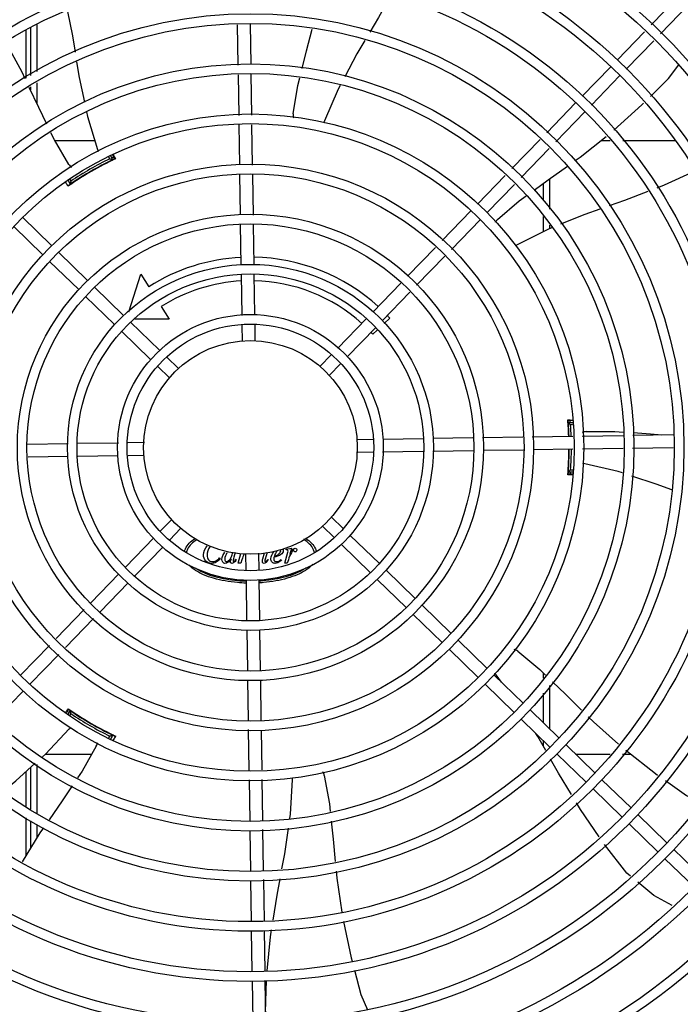
# Model space of a CAD drawing. Units: millimetres. Extents: x 387 to 1281, y -462 to 153.
# Drawn here: x 761 to 761, y -353 to -353 of the extents above; entities that cross this region are included whole.
import ezdxf

# ---------------------------------------------------------------- set-up
doc = ezdxf.new("R2010")
doc.units = ezdxf.units.MM
doc.layers.add('-teeqpp', color=252, linetype='Continuous')

msp = doc.modelspace()

# ---------------------------------------------------------------- linework, layer by layer
at = {"layer": '-teeqpp'}
for p, q in [((761.4745700756631, -352.8294440849288), (761.4877289314774, -352.8158815779027)), ((761.4788763152011, -352.8336221598113), (761.4920351710144, -352.8200596523191)), ((761.1869661081383, -352.8293825135599), (761.1869675060753, -352.8512091663627)), ((761.2812774655332, -352.8482978476679), (761.2809919729954, -352.8293985810799)), ((761.287273032398, -352.8479590878189), (761.2869875398629, -352.8290598221627)), ((761.1819571434236, -352.8542981857947), (761.1819567592403, -352.8318150033358)), ((761.1839661909545, -352.8306785461666), (761.1839676236342, -352.8530586721356)), ((761.4586084080739, -352.845895383077), (761.4714452826503, -352.8326647331462)), ((761.4629146466806, -352.8500734579609), (761.475751521256, -352.8368428075644)), ((761.2816318045317, -352.8717547056074), (761.2813452610036, -352.8527857991905)), ((761.2876311206275, -352.8716640799623), (761.2873408260094, -352.8524470412074)), ((761.4422791006074, -352.8627255994513), (761.4554748535412, -352.8491250622621)), ((761.1869678413615, -352.8564774062304), (761.1869684660898, -352.8662275729932)), ((761.4465853392131, -352.8669036738695), (761.459781092147, -352.8533031362151)), ((761.183967960783, -352.8583269115345), (761.1839680582553, -352.8598622141974)), ((761.4256316311195, -352.8798837358088), (761.4391455432807, -352.8659552786414)), ((761.429937869728, -352.8840618111583), (761.4434517828178, -352.8701333530582)), ((761.281981349579, -352.8948941936994), (761.2816995151144, -352.8762370707275)), ((761.2879848555104, -352.8950809334399), (761.2876988312083, -352.8761464441502)), ((761.2141109834412, -352.8836599215595), (761.1955162580053, -352.8836611110303)), ((761.4093580956015, -352.8966564687282), (761.422508777464, -352.8831023839869)), ((761.4553489708034, -352.8836444815036), (761.4509355688461, -352.8836447644583)), ((761.4855810314394, -352.8836425469083), (761.4613260738125, -352.8836440991388)), ((761.4136643332778, -352.9008345440791), (761.4268150160725, -352.8872804593368)), ((761.2203717378317, -352.8937533159781), (761.2203237598261, -352.8936702275853)), ((761.2211258640256, -352.8920596389455), (761.2205127832905, -352.8909979078751)), ((761.2225344826612, -352.8924992987497), (761.2214210239782, -352.8905710190868)), ((761.222470952068, -352.8901708165884), (761.2235133870937, -352.8922163848595)), ((761.2228625054378, -352.8924146630072), (761.2228731352535, -352.8924100717588)), ((761.2016264077403, -352.9022857044331), (761.2026166339894, -352.9040005738623)), ((761.2024848798211, -352.9017726224531), (761.2029400025568, -352.9025608026525)), ((761.2047358787005, -352.9026712251136), (761.2047833336338, -352.9027534082131)), ((761.2823344101536, -352.9182664351094), (761.2820491010726, -352.8993792721624)), ((761.2883379151546, -352.9184531748508), (761.2880526060736, -352.8995660119037)), ((761.3932728174942, -352.9132351673491), (761.4062352410166, -352.8998751169077)), ((761.4239708588367, -352.9035970595507), (761.4239713676772, -352.9115400758212)), ((761.4269707189434, -352.9014260421757), (761.4269716274722, -352.9156107566025)), ((761.2027705698312, -352.9039648514411), (761.2028677889249, -352.9038971655352)), ((761.3975790561018, -352.917413242699), (761.4105414805546, -352.9040531917901)), ((761.3767325381096, -352.9302828261573), (761.3901392620293, -352.9164648460703)), ((761.1939358097089, -352.9326442843933), (761.1803352720545, -352.919448531926)), ((761.3810387767172, -352.9344609010407), (761.3944455006359, -352.9206429209546)), ((761.4239718506543, -352.9190994830781), (761.4239723043867, -352.9261945541709)), ((761.1897577357569, -352.9369505234647), (761.1761571971703, -352.9237547705327)), ((761.2826898860313, -352.941798561191), (761.2824021616472, -352.9227515131063)), ((761.2886892021289, -352.9417079360094), (761.2884056675795, -352.9229382533115)), ((761.4269721113789, -352.9231701629262), (761.4269722128757, -352.924766203734)), ((761.2107660256207, -352.9489735932582), (761.1971654888968, -352.9357778407896)), ((761.3604728867759, -352.9470412481498), (761.3736123489836, -352.9334987275454)), ((761.2065879507364, -352.9532798318653), (761.1929874149447, -352.9400840789287)), ((761.3647791263139, -352.9512193225667), (761.3779185894529, -352.9376768028908)), ((761.2300022379969, -352.9636519818098), (761.2356443888285, -352.9459735623784)), ((761.2356443888285, -352.9459735623784), (761.2393873528082, -352.9518888158238)), ((761.2830458578784, -352.9653634681019), (761.2827578565467, -352.946298047794)), ((761.2890404241454, -352.9649584313486), (761.2887571717102, -352.9462074221494)), ((761.2275962424611, -352.9653029011899), (761.2139957048086, -352.952107149654)), ((761.3442619072522, -352.9637495063309), (761.3573526985812, -352.9502571500018)), ((761.2234181675786, -352.9696091402623), (761.2098176299243, -352.956413387795)), ((761.3485681458579, -352.9679275802839), (761.3616589381173, -352.9544352239529)), ((761.2452691529453, -352.9611842130982), (761.2490121178554, -352.9670994665423)), ((761.2490121178554, -352.9670994665423), (761.2328597416064, -352.9671005012449)), ((761.3279010791349, -352.980612208916), (761.341128351789, -352.9669791855179)), ((761.3522707686317, -352.9666184999544), (761.349574105214, -352.9691162711908)), ((761.2402483825573, -352.9859384486638), (761.2266478467674, -352.9727426966576)), ((761.2444264574425, -352.9816322105219), (761.2308259216499, -352.9684364575853)), ((761.283230768273, -352.9776043021159), (761.2831130681653, -352.9698126966325)), ((761.2892246015336, -352.9771507851399), (761.2891123833298, -352.9697220705223)), ((761.3322073177397, -352.984790282869), (761.3454345903948, -352.9711572599356)), ((761.3462853062503, -352.9721625060904), (761.3442006868355, -352.9740933751648)), ((761.2534441202134, -352.9903814861166), (761.2476561375616, -352.9847657664502)), ((761.3196429321453, -352.9891236775259), (761.3247694174753, -352.9838399361035)), ((761.2492660462614, -352.9946877247214), (761.2434780626774, -352.9890720045912)), ((761.3239491707528, -352.9933017528749), (761.329075656082, -352.9880180109878)), ((761.4377298435758, -353.0145444633297), (761.4355119341145, -353.014544604908)), ((761.4356868898423, -353.0154238442631), (761.4357008612416, -353.0155772576393)), ((761.4357373789609, -353.016008640979), (761.4357592512434, -353.0162856518866)), ((761.4358526693833, -353.0180875096924), (761.43575721428, -353.0180875156354)), ((761.4357592512434, -353.0162856518866), (761.4357758001344, -353.0165032356392)), ((761.437745598154, -353.0155873886044), (761.4357610411872, -353.0155875154198)), ((761.4358215357717, -353.0171540968724), (761.4357754162457, -353.0164998243833)), ((761.4377607026973, -353.0165873874655), (761.4368462339891, -353.0165874461411)), ((761.3368353897587, -353.023344561065), (761.344264102515, -353.0232323433299)), ((761.3490277435486, -353.0231603832101), (761.3677787513526, -353.0228771312443)), ((761.372278238424, -353.0228091621259), (761.3910479206553, -353.0225256271121)), ((761.3955329995825, -353.0224578751515), (761.4144201625287, -353.0221725656049)), ((761.4189052405283, -353.0221048150427), (761.4378397302818, -353.0218187898092)), ((761.4423220944701, -353.0217510796922), (761.4615391332283, -353.0214607869377)), ((761.4660270852174, -353.0213929919325), (761.4849263522693, -353.0211074989281)), ((761.2015886613118, -353.0253875974829), (761.1825416118328, -353.0256753228011)), ((761.2251535668285, -353.0250316261042), (761.2060881474528, -353.0253196283668)), ((761.237394401309, -353.0248467161753), (761.2296027962904, -353.0249644162816)), ((761.4192732310931, -353.0280999403733), (761.4379303554616, -353.0278181054402)), ((761.4424127205804, -353.0277503948575), (761.4613816256007, -353.0274638508665)), ((761.4658695766585, -353.0273960558623), (761.4847688446436, -353.027110563323)), ((761.2016792855612, -353.0313869135819), (761.1829096042603, -353.0316704476629)), ((761.2249297822965, -353.031035691097), (761.2061787735639, -353.0313189435312)), ((761.2371221360883, -353.0308515137087), (761.2296934214702, -353.0309637319126)), ((761.3365631236057, -353.0293493581341), (761.3443547286253, -353.029231658493)), ((761.3488039571567, -353.0291644491383), (761.3678693774629, -353.0288764464087)), ((761.3723688636038, -353.0288084772922), (761.3914159121524, -353.0285207524414)), ((761.3959009901492, -353.0284530009478), (761.4147881530954, -353.0281676918669)), ((761.435758365814, -353.0360875153831), (761.4358538209154, -353.0360875089743)), ((761.4378257214022, -353.0396303096561), (761.435513539621, -353.0396304579701)), ((761.4357625129006, -353.0385875146833), (761.4379934171249, -353.038587373009)), ((761.4368475793073, -353.0375874456888), (761.4380779288368, -353.0375873667547)), ((761.3246914786533, -353.0595083500536), (761.3304794622383, -353.0651240697182)), ((761.2500083541628, -353.0608943223663), (761.244881869765, -353.0661780637859)), ((761.3205134028395, -353.0638145891273), (761.3263013873549, -353.0694303087914)), ((761.241750207175, -353.0694057914409), (761.2285229345199, -353.083038814839)), ((761.2543145927713, -353.0650723977153), (761.2491881074412, -353.0703561391367)), ((761.3337091404939, -353.0682576256497), (761.3473096790805, -353.0814533781152)), ((761.2460564448503, -353.0735838663261), (761.2328291740597, -353.0872168897215)), ((761.3295310656114, -353.0725638647216), (761.3431316023344, -353.0857596176568)), ((761.2798566996827, -353.0762322135672), (761.2792476165752, -353.0784426417688)), ((761.2812762653449, -353.0811898496188), (761.2825515224605, -353.0766840986664)), ((761.284732923382, -353.0770452901008), (761.2848451415849, -353.0844740037871)), ((761.2907267575739, -353.0765917726578), (761.290844455819, -353.0843833781448)), ((761.2927921488018, -353.0791819944654), (761.2935719911994, -353.0763764911164)), ((761.2947894333485, -353.0762843745099), (761.2939309495079, -353.0793456173935)), ((761.3030413874495, -353.0811884570478), (761.3044716700753, -353.076134981857)), ((761.3036602074209, -353.0749748893215), (761.3037384813616, -353.0746901894947)), ((761.3039520219028, -353.0749748701921), (761.3036602074209, -353.0749748893215)), ((761.3037384813616, -353.0746901894947), (761.3061583830878, -353.0742701047564)), ((761.3061583830878, -353.0742701047564), (761.3053400532009, -353.0770174873526)), ((761.2725287787154, -353.0788060628131), (761.2728277327016, -353.0791049791308)), ((761.2801373623998, -353.079424792588), (761.2803651347832, -353.0796810112354)), ((761.2824648757334, -353.0811897728383), (761.2812762653449, -353.0811898496188)), ((761.2829629978106, -353.0796310176277), (761.2824648757334, -353.0811897728383)), ((761.2950412831862, -353.0795306050843), (761.2952975204763, -353.0796942848713)), ((761.3013402135194, -353.0795302021804), (761.3015537526009, -353.0797721779543)), ((761.3042300006329, -353.0811883807285), (761.3030413874495, -353.0811884570478)), ((761.3047281199152, -353.0796296250567), (761.3042300006329, -353.0811883807285)), ((761.2253893790559, -353.0862684935603), (761.2122985867983, -353.0997608508226)), ((761.350539357337, -353.0845869345123), (761.36413989406, -353.0977826869823)), ((761.2296956185947, -353.0904465684428), (761.2166048263354, -353.1039389247737)), ((761.2849170998389, -353.0892376434283), (761.2852003541358, -353.1079886526238)), ((761.2909116651764, -353.0888326076076), (761.2911996683689, -353.1078980265149)), ((761.3463612824545, -353.0888931735847), (761.359961820108, -353.1020889255872)), ((761.3673695741792, -353.1009162429102), (761.3809701109031, -353.114111995844)), ((761.2091783986026, -353.1029767522084), (761.1960389363941, -353.1165192718829)), ((761.3631914992958, -353.1052224819825), (761.3767920369502, -353.1184182339841)), ((761.2134846372084, -353.1071548266275), (761.2003451749989, -353.1206973463006)), ((761.2852683218554, -353.112488138768), (761.285551857337, -353.1312578219288)), ((761.291267637952, -353.1123975135872), (761.2915553614058, -353.131444561672)), ((761.1929187472662, -353.1197351732701), (761.1795120242788, -353.1335531533543)), ((761.3841997891587, -353.117245551776), (761.3978003277435, -353.1304413042424)), ((761.1972249858737, -353.1239132486191), (761.1838182619541, -353.1377312282409)), ((761.380021713345, -353.121551790385), (761.3936222519297, -353.1347475428513)), ((761.4010300050696, -353.1335748601757), (761.4146305436562, -353.1467706131064)), ((761.4044651903415, -353.1369078053151), (761.4019481805764, -353.1335418449887)), ((761.4239855061625, -353.1324700935686), (761.4239856677515, -353.1349902483373)), ((761.2856196078984, -353.135742899927), (761.2859049179116, -353.1546300633383)), ((761.2916231138307, -353.1359296396674), (761.2919084238439, -353.1548168035445)), ((761.3968519311176, -353.1378810992462), (761.410452468772, -353.1510768517139)), ((761.4269858859035, -353.138403177489), (761.4269871891657, -353.1587594949171)), ((761.1806847055597, -353.1409609078939), (761.1677222829686, -353.1543209578688)), ((761.4239861193838, -353.1420554495469), (761.4239870034936, -353.155848600986)), ((761.2006470426514, -353.151424467261), (761.2018979287933, -353.149498000422)), ((761.2026323912133, -353.1502042982686), (761.201518636247, -353.1521336656417)), ((761.2029559434433, -353.1516440279977), (761.2023421026835, -353.1527073893787)), ((761.2023950823205, -353.1499625401223), (761.2023857918513, -353.149955630048)), ((761.204799773008, -353.1514502809089), (761.2047518060364, -353.1515333760728)), ((761.4178602237745, -353.1499041690347), (761.4314607586358, -353.1630999219726)), ((761.4136821488911, -353.1542104076418), (761.4272826846837, -353.1674061605784)), ((761.2203408396255, -353.1605323782903), (761.2203882828645, -353.1604501897248)), ((761.2215608079852, -353.1634195714371), (761.2225517116013, -353.1617030233513)), ((761.2224438068325, -353.16158757364), (761.2223365802885, -353.1615372204594)), ((761.2225365085416, -353.1616308253654), (761.2224438068325, -353.16158757364)), ((761.2859726703374, -353.1591151413334), (761.2862586946386, -353.178049630623)), ((761.2919761753375, -353.1593018810756), (761.2922580107335, -353.177959004511)), ((761.2206872313601, -353.1629326536247), (761.2211431483685, -353.1621428643082)), ((761.4239875377326, -353.1642090845519), (761.4239877030024, -353.1667974816085)), ((761.434690438755, -353.1662334779014), (761.4482909754771, -353.1794292299053)), ((761.1910820986606, -353.1705469544206), (761.2127441688546, -353.1705455685362)), ((761.4305123629393, -353.1705397160438), (761.444112901526, -353.1837354689762)), ((761.4391198711247, -353.1705310809778), (761.4553564362524, -353.1705300416954)), ((761.4611819113653, -353.1705296690263), (761.4648474360912, -353.1705294339547)), ((761.186988253242, -353.1753847894631), (761.1869897221924, -353.198345717831)), ((761.1819787039241, -353.1948809845628), (761.181976910114, -353.1787073656344)), ((761.1839883495915, -353.1769046392048), (761.1839895900185, -353.1962713566375)), ((761.2863264052195, -353.1825319948118), (761.2866166970435, -353.2017490331057)), ((761.2923257203839, -353.1824413691677), (761.292612263912, -353.2014102751193)), ((761.4515206546658, -353.1825627858345), (761.4651211913889, -353.1957585387693)), ((761.4473425797815, -353.1868690249073), (761.4609431174368, -353.2000647778407)), ((761.1819812632303, -353.2179551936013), (761.1819793092365, -353.2003336247101)), ((761.1839899389171, -353.201723819335), (761.1839907668174, -353.21467938611)), ((761.468350871509, -353.1988920951628), (761.4819514091624, -353.2120878471653)), ((761.1869900540106, -353.2035265715815), (761.1869904540873, -353.2097894210349)), ((761.2866844934462, -353.206236986023), (761.28696998319, -353.2251362526156)), ((761.2926800603137, -353.2058982271062), (761.2929655500567, -353.2247974936984)), ((761.4641727966238, -353.2031983333047), (761.4777733333486, -353.2163940862395)), ((761.4851810874198, -353.2152214040282), (761.4987816250733, -353.2284171555641)), ((761.4810030125356, -353.2195276426348), (761.494603550189, -353.2327233946369)), ((761.2870377795954, -353.2296242059995), (761.2873264206556, -353.2487319646063)), ((761.2930333464602, -353.2292854466161), (761.2933257367514, -353.2486413389609)), ((761.2873943911683, -353.2532314507446), (761.2876806168671, -353.272179289291)), ((761.2933937063336, -353.2531408251009), (761.2936799329619, -353.2720886631789)), ((761.2877485855189, -353.2766787758994), (761.2880281650442, -353.2951865793323)), ((761.2937479016147, -353.2765881502521), (761.29403086998, -353.2953204319399)), ((761.293968087397, -353.2911642090469), (761.2945198353165, -353.2765156507769))]:
    msp.add_line(p, q, dxfattribs=at)
for points in [[(761.352815782826, -352.8152836512943), (761.3468904866878, -352.8260220729519), (761.342897030254, -352.8327729098444)], [(761.2013859709251, -352.8231528049284), (761.2036246217868, -352.8345517786363), (761.204889750221, -352.8421991517191)], [(761.3111943109753, -352.849842825359), (761.3132358301956, -352.8416101076975), (761.3159359359962, -352.8313634391272)], [(761.1814831245339, -352.8545904301029), (761.1800549950559, -352.8515606550793), (761.1725717455057, -352.8377629780182)], [(761.3405343691367, -352.836766931013), (761.3368469757553, -352.8430003756405), (761.3311083507361, -352.8537334574951)], [(761.2056403263842, -352.8467361777959), (761.20684429808, -352.8540138800902), (761.2092882387107, -352.8656434781144)], [(761.474203167426, -352.8628933476118), (761.4827315810354, -352.8544342688585), (761.4874290856561, -352.8481728186473)], [(761.3069578818923, -352.8710943697354), (761.3092168397071, -352.8578172605123), (761.3101051331915, -352.8542350935743)], [(761.1916168804893, -352.8757971685757), (761.1878635840795, -352.8681265635298), (761.1834073027131, -352.8586725713378)], [(761.3289431721233, -352.8577830403322), (761.3280189261178, -352.8595116792624), (761.3216745130968, -352.874306193735)], [(761.4570037717341, -352.8787354436565), (761.4701644013995, -352.8668992779988), (761.4710124557788, -352.8660581189386)], [(761.2102256781383, -352.8701043173221), (761.2106948973579, -352.8723371256249), (761.2153446590866, -352.8877490059979)], [(761.3216744926486, -352.8743062175183), (761.3214367340771, -352.8748512877376), (761.3211993430133, -352.8751979434344)], [(761.2020065278385, -352.8947482393435), (761.1952026177561, -352.8831253289388), (761.193597333897, -352.8798446145336)], [(761.4390443011126, -352.8928972130395), (761.4412792906606, -352.8913184066362), (761.4535322116091, -352.8815812659943)], [(761.2153446460399, -352.8877490008988), (761.2155127518791, -352.8883188287857), (761.2155540014811, -352.8887390985485)], [(761.4197104546239, -352.9067007178176), (761.4263210037681, -352.9018850042928), (761.4353174714371, -352.8955298615394)], [(761.4946847372468, -352.8980068350754), (761.4806197528397, -352.9044348597383), (761.4772235355568, -352.9057460974402)], [(761.2023721283223, -352.9042474497717), (761.2023662809289, -352.9042520846181), (761.2023674073781, -352.9042512659414), (761.202383986437, -352.9042389355729), (761.2024107204071, -352.9042193036764), (761.2024463241024, -352.9041934946702), (761.2024914786435, -352.9041611497753), (761.2025465088074, -352.9041221180325), (761.2026116583103, -352.9040762267352), (761.2026867614251, -352.9040235059658), (761.2027705698312, -352.9039648514411)], [(761.4729564370301, -352.9073935699241), (761.4621226640057, -352.9115763546863), (761.454903008782, -352.9141178817306)], [(761.4025597001493, -352.9204358692161), (761.4128245217463, -352.91171704661), (761.4160320774364, -352.9093803762819)], [(761.4504795931044, -352.9156750511195), (761.4435153252463, -352.9181266743246), (761.4321792747397, -352.9226763651434)], [(761.427879943809, -352.9244018886677), (761.4261390936628, -352.9251005739231), (761.4117687781974, -352.9323559365373)], [(761.4117687558402, -352.9323559333154), (761.4112363186943, -352.9326206310263), (761.4108333807609, -352.9327331129564)], [(761.4356685447821, -353.0152466597231), (761.4356685400872, -353.0152466373795), (761.4356700374047, -353.0152586004963), (761.4356727755704, -353.0152823176156), (761.4356765493677, -353.0153175958351), (761.4356812736697, -353.01536476359), (761.4356868898423, -353.0154238442631)], [(761.4357008612416, -353.0155772576393), (761.4357090592094, -353.0156694685868), (761.4357179087766, -353.0157719462784), (761.4357273564766, -353.0158850167675), (761.4357373789609, -353.016008640979)], [(761.4440788505991, -353.0196853148857), (761.4575465412646, -353.0196044111033), (761.4615805744953, -353.0198813395684)], [(761.4660586828669, -353.0201887520359), (761.4742053696419, -353.0207480043102), (761.4795036329434, -353.0211894154793)], [(761.4434713075799, -353.0347360810727), (761.4428933565533, -353.0345966253446), (761.4425135366156, -353.034424319608)], [(761.4610776640321, -353.0390486896265), (761.4591429850672, -353.0384151430997), (761.4434713066704, -353.0347360941134)], [(761.4357197023838, -353.0383990186913), (761.4357114528685, -353.0384949045258), (761.4357024027332, -353.0385970343798), (761.4356942690539, -353.0386870722361), (761.4356872775571, -353.0387630204889), (761.4356813865207, -353.0388244377621), (761.4356765731801, -353.0388716323612), (761.4356729042485, -353.0389049520238), (761.4356705201172, -353.0389248058284)], [(761.4842472284428, -353.0469908217858), (761.4769365249268, -353.044241971643), (761.4655256191855, -353.040505256394)], [(761.4120880017036, -353.1224027723613), (761.4224569761292, -353.1309977639378), (761.4251412316609, -353.1335833257924)], [(761.401948188006, -353.1335418324031), (761.4015950206523, -353.133063393597), (761.4014149475335, -353.1326874973704)], [(761.4283812867835, -353.1367042517161), (761.4344833060724, -353.1425819179633), (761.4419281826241, -353.1499653127441)], [(761.4451264245273, -353.1531371433878), (761.4474868612352, -353.1554780861927), (761.4592186379451, -353.1658671709818)], [(761.1896862139475, -353.1717979998941), (761.1910911392889, -353.1705388538387), (761.202113429402, -353.1588060129727)], [(761.2021134303606, -353.1588060288034), (761.2025227679125, -353.1583756188531), (761.2028645930023, -353.1581308265324)], [(761.222887765308, -353.1617913339107), (761.2228947036621, -353.1617940812214), (761.2228934305123, -353.1617935134047), (761.2228744632831, -353.1617853218997), (761.2228440944638, -353.1617719850258), (761.2228039408411, -353.1617540574432), (761.2227533525785, -353.161731123487), (761.222692035035, -353.1617029815554), (761.222619716984, -353.1616695054493), (761.2225365085416, -353.1616308253654)], [(761.4251797637409, -353.1689136062585), (761.4214740738718, -353.1623353305606), (761.4205891153389, -353.1609118065337)], [(761.2148440204074, -353.1668575351007), (761.2081801497326, -353.1785614951925), (761.206059760466, -353.1817137471146)], [(761.4626231895119, -353.1687896003161), (761.4765508415613, -353.1796839921246), (761.4775470881424, -353.1803876478109)], [(761.1715249240534, -353.1876530018938), (761.1771479788578, -353.1830352362774), (761.1862520896321, -353.1748757898752)], [(761.437188789255, -353.1895188536912), (761.4311560195566, -353.1795225487642), (761.4274278330605, -353.172904338235)], [(761.3054305484203, -353.2006860212143), (761.3057266729539, -353.198613656142), (761.306628505634, -353.1825408806778)], [(761.3066285177412, -353.1825408806574), (761.3066654878431, -353.1819475443001), (761.3067694668626, -353.1815425922193)], [(761.3215561187036, -353.1805256131886), (761.3239744579543, -353.1937748072371), (761.3243600361103, -353.1973989826522)], [(761.4812222132024, -353.1829834125303), (761.4910087316913, -353.1898956936109), (761.4974545456527, -353.1931627453671)], [(761.2035273131434, -353.1854785786834), (761.1988603308547, -353.1924166893207), (761.1927191333845, -353.201265087974)], [(761.4501739550034, -353.2092339105159), (761.4414010122792, -353.1964985127208), (761.439544385563, -353.1934220800497)], [(761.3248376819621, -353.2018885123637), (761.3257410112557, -353.2103791579459), (761.3266988633405, -353.2208282938548)], [(761.190125980641, -353.2050013700521), (761.1884181277493, -353.2074620876049), (761.180180521361, -353.220890686782)], [(761.3017386600433, -353.2243017987741), (761.3030781289473, -353.2171488745118), (761.3047834814198, -353.2052143646704)], [(761.4647930782622, -353.2276105795866), (761.4630833700904, -353.2261926081512), (761.4527737578702, -353.2129221029702)], [(761.3271117482101, -353.22533242638), (761.3274128130553, -353.2286167193308), (761.3297705760998, -353.2444429863083)], [(761.2976173526478, -353.2482382725791), (761.299447201991, -353.2365384669508), (761.3008885279606, -353.2288416155254)], [(761.4844479800732, -353.2414338023216), (761.4757862257321, -353.2367279035032), (761.4682878074619, -353.2305089814211)], [(761.3305230396, -353.2488811938631), (761.3341178585825, -353.2658414869895), (761.3345179432537, -353.267359376204)], [(761.2948745255727, -353.2719764681635), (761.2963833753585, -353.2561281645224), (761.2969021306118, -353.2528113161313)], [(761.3356613738525, -353.2716974518764), (761.338629288197, -353.282957457059), (761.3417033497218, -353.2901568655113)]]:
    msp.add_lwpolyline(points, dxfattribs=at)
for radius in [0.4139499999999998, 0.4094499999999998, 0.3904999999999998, 0.3859999999999998, 0.3670499999999998, 0.3625499999999999, 0.3435999999999998, 0.3390999999999998, 0.3201499999999998, 0.3156499999999998, 0.2966999999999999, 0.2921999999999998, 0.2732499999999998, 0.2687499999999998, 0.2497999999999999, 0.2452999999999999, 0.2263499999999999, 0.2218499999999999, 0.2028999999999999, 0.1983999999999999, 0.1794499999999999, 0.1749499999999999, 0.1559999999999999, 0.1514999999999999, 0.1325499999999999, 0.1280499999999999, 0.1091, 0.1046, 0.08564999999999996, 0.08114999999999996, 0.06219999999999998, 0.05769999999999998, 0.04999999999999998]:
    msp.add_circle((761.2869787624578, -353.0270980371549), radius, dxfattribs=at)
for centre, radius, start, end in [((761.3119227047938, -352.8716864170949), 0.004999999319099998, 173.1999430557734, 194.4714730382832), ((761.2869764622593, -353.0270970375443), 0.1490699417010999, 115.0788722173215, 124.9747374631889), ((761.2869764622593, -353.0270970375443), 0.1492290860554999, 115.583915982791, 124.4234177704237), ((761.2869764622593, -353.0270970375443), 0.1502378125909999, 115.9960437874429, 124.0112899137543), ((761.2869764622593, -353.0270970375443), 0.1491767625947999, 116.1856190800923, 123.8217146582486), ((761.2869764622593, -353.0270970375443), 0.1491331663328999, 116.1845077971884, 116.5413736996029), ((761.2869764622593, -353.0270970375443), 0.1502116319875999, 115.2055681700159, 115.6128828989911), ((761.2869764622593, -353.0270970375443), 0.1492029054520999, 115.1919971938388, 115.5831389952734), ((761.2061903730956, -352.8920104591782), 0.004999999410299998, 213.1998680575387, 234.4900441869096), ((761.2869764622593, -353.0270970375443), 0.1491331663328999, 123.4499549880463, 123.8228259919229), ((761.2869764622593, -353.0270970375443), 0.1492029054520999, 124.4241948150104, 124.9756787235166), ((761.405982414578, -352.924080731171), 0.004999999348799997, 133.1999403456695, 154.4491958475673), ((761.2869764622593, -353.0270970375443), 0.08899999999999997, 92.79614519237224, 122.3241850318451), ((761.2869764622593, -353.0270970375443), 0.08899999999999997, 47.79567766968245, 88.93223914142071), ((761.2869764622593, -353.0270970375443), 0.07799999999999996, 93.06804578513116, 122.3241850318451), ((761.2869764622593, -353.0270970375443), 0.07799999999999996, 48.06796781557578, 88.65912171340615), ((761.2869764622593, -353.0270970375443), 0.08899999999999997, 42.80724930895548, 43.93179655367398), ((761.2869764622593, -353.0270970375443), 0.07799999999999996, 42.80724930895548, 43.65904969880182), ((761.2869764622593, -353.0270970375443), 0.1490699417010999, 2.018345253495482, 4.949454815139594), ((761.2869764622593, -353.0270970375443), 0.1492029054520999, 4.424194796848179, 4.837125471100284), ((761.2869764622593, -353.0270970375443), 0.1492290860554999, 2.017309845408216, 4.423417785195997), ((761.2869764622593, -353.0270970375443), 0.1491331282558999, 3.465381964355335, 3.822825994863852), ((761.2869764622593, -353.0270970375443), 0.1491767625947999, 2.017962601891862, 3.821714675291091), ((761.2869764622593, -353.0270970375443), 0.1502116319875999, 4.394450866116158, 4.80103149576721), ((761.2869764622593, -353.0270970375443), 0.1502378125909999, 2.009324008757816, 4.011289939117734), ((761.4443579158789, -353.0246775203366), 0.004999999410299998, 93.19986807416315, 114.4335647668002), ((761.2869764622593, -353.0270970375443), 0.1490699417010999, 355.0578789552608, 359.711790310588), ((761.2869764622593, -353.0270970375443), 0.1492290860554999, 355.5839160052424, 359.7128294829942), ((761.2869764622593, -353.0270970375443), 0.1491767625947999, 356.1856190854427, 359.7123804148144), ((761.2869764622593, -353.0270970375443), 0.1502378125909999, 355.9960438120365, 359.7205743946863), ((761.2869764622593, -353.0270970375443), 0.1491331282558999, 356.1845077638222, 356.5419517679812), ((761.2869764622593, -353.0270970375443), 0.1492029054520999, 355.1702082790614, 355.5831389558074), ((761.2869764622593, -353.0270970375443), 0.1502116319875999, 355.2051694848565, 355.6128829063847), ((761.4090928855068, -353.126406428323), 0.004999999277899997, 53.20005638427558, 74.43174682815085), ((761.2869764622593, -353.0270970375443), 0.1502116319875999, 235.2055270656899, 235.6128829014256), ((761.2869764622593, -353.0270970375443), 0.1490699417010999, 235.0788722304305, 244.9747374605815), ((761.2869764622593, -353.0270970375443), 0.1492029054520999, 235.1933337448686, 235.5831389764627), ((761.2869764622593, -353.0270970375443), 0.1492290860554999, 235.5839160249421, 244.4234177873169), ((761.2869764622593, -353.0270970375443), 0.1502378125909999, 235.9960438478719, 244.0112899398739), ((761.2869764622593, -353.0270970375443), 0.1491767625947999, 236.18561908315, 243.8217146704553), ((761.2869764622593, -353.0270970375443), 0.1491331663328999, 236.1845078013316, 236.541389301781), ((761.2869764622593, -353.0270970375443), 0.1491331663328999, 243.4499726145606, 243.8228259956408), ((761.2869764622593, -353.0270970375443), 0.1492029054520999, 244.4241948036321, 244.9771394312253), ((761.2103810978034, -353.1646031335833), 0.004999999234999998, 333.1998681573136, 354.4664971653177), ((761.2869764622593, -353.0270970375443), 0.1502116319875999, 244.3944508553809, 244.4568473259347), ((761.3166882235311, -353.1816673686537), 0.004999999229999997, 13.20005249498247, 34.44477639241755)]:
    msp.add_arc(centre, radius, start, end, dxfattribs=at)
for points, start_tangent, end_tangent in [([(761.2211258640247, -352.8920596389455), (761.2215963797136, -352.8922058934706), (761.2220659068508, -352.8923524523473), (761.2225345013441, -352.8924993317798)], (0.9551066340795933, -0.2962622445353961), (0.9540437538056649, -0.2996673419383509)), ([(761.2211476295134, -352.8932303777922), (761.2217970332014, -352.8929143078324)], (0.8973841133033517, 0.4412502160801265), (0.8885133633887642, 0.4588507416138563)), ([(761.2217970332014, -352.8929143078324), (761.2223252592704, -352.892654232887)], (0.8885133633490662, 0.4588507416907276), (0.9322932809109071, 0.3617032462784608)), ([(761.2223252592704, -352.892654232887), (761.2223981833841, -352.8926281144138), (761.2228112822651, -352.8924370232)], (0.932293280928986, 0.3617032462318618), (0.7730500377052004, 0.6343450474339574)), ([(761.2227126814979, -352.890078669476), (761.2229155872502, -352.8904552916958), (761.223790862423, -352.8920806406802)], (0.4743283292548701, -0.8803480198570811), (0.4740050339535615, -0.880522133615438)), ([(761.2228112822651, -352.8924370232), (761.2229013855268, -352.8923695821616)], (0.7730500377286812, 0.6343450474053417), (0.9056718375787491, 0.4239793893772809)), ([(761.2229013855268, -352.8923695821616), (761.2229497967802, -352.8923784535502)], (0.9056718377895308, 0.4239793889270255), (0.5228835842697388, -0.8524041044605732)), ([(761.2015273050166, -352.9049484023305), (761.200732042079, -352.9032973759711), (761.2005536516382, -352.9029268520346)], (-0.4340917684867393, 0.9008686566487122), (-0.433766555219256, 0.9010252913060879)), ([(761.2029400025568, -352.9025608026525), (761.2028314669789, -352.903041421798), (761.2027236873774, -352.9035213379127), (761.2026166536017, -352.9040006064267)], (-0.2208578513253093, -0.975306008136917), (-0.2173774102580875, -0.9760876300360984)), ([(761.2028568796023, -352.9038956356633), (761.2033447129508, -352.9035693341505), (761.2039430870619, -352.9031648929033)], (0.7800278724015589, 0.6257447708744346), (0.8307549057832648, 0.5566383803844638)), ([(761.2023043607261, -352.9042998633688), (761.2023215826749, -352.9042530114605)], (-0.4768910475838091, 0.8789624159965074), (0.8246553010451592, 0.5656356021840548)), ([(761.2023215826749, -352.9042530114605), (761.2024243285433, -352.9042091762574), (761.202796333445, -352.9039469199217)], (0.8246553008863181, 0.5656356024156336), (0.7436246780093589, 0.6685972915406386)), ([(761.202796333445, -352.9039469199217), (761.2028568796023, -352.9038956356633)], (0.7436246784035796, 0.6685972911021797), (0.7800278722180592, 0.625744771103177)), ([(761.4354905518522, -353.0142357470161), (761.4373439188558, -353.0142774895323), (761.4377259439653, -353.0142861616525)], (0.9997498239747262, -0.02236715141685448), (0.9997416968299518, -0.02272750799293394)), ([(761.4356492310882, -353.015167439524), (761.4356540589325, -353.0153094009768), (761.4356820876966, -353.0157446748465)], (-0.9999894056746016, -0.004603100971849017), (-0.06414479434353458, -0.9979406021194978)), ([(761.435658967631, -353.0152470046817), (761.4356492571607, -353.0151674371521)], (-0.161662892312819, 0.9868460413099172), (-0.07996535804862695, 0.9967976432115775)), ([(761.4357733628777, -353.0164999433412), (761.4357686206505, -353.0164091463505), (761.4357155130102, -353.0157447328559), (761.4356758157975, -353.0153095234284)], (-0.05760463975928613, 0.9983394740659127), (0.1612419556181727, 0.9869149060321402)), ([(761.4356887000305, -353.0152067458723), (761.4356579855222, -353.0151674340289)], (-0.04723384569821863, 0.9988838590249407), (-0.99999249079385, 0.00387535235970196)), ([(761.4356820876966, -353.0157446748465), (761.4357274453406, -353.0164093724668), (761.4357359288416, -353.0165024579094)], (-0.06414479432582766, -0.997940602120636), (0.08450607186123346, -0.9964229643171539)), ([(761.4356758157975, -353.0153095234284), (761.4356887000305, -353.0152067458723)], (0.1612419554402778, 0.9869149060612045), (-0.04723384566037388, 0.99888385902673)), ([(761.4357359288416, -353.0165024579094), (761.4357778054956, -353.0171541191587)], (0.08450607187499791, -0.9964229643159868), (0.06671559810196453, -0.9977720325655042)), ([(761.4368462339891, -353.0165874461416), (761.4364842756823, -353.0162531413218), (761.4361225444592, -353.0159198438089), (761.4357610039334, -353.0155875154821)], (-0.7342108538526461, 0.6789215139358665), (-0.7366279788239342, 0.6762981744864953)), ([(761.4357215522615, -353.0384079860735), (761.435769986425, -353.0377658838981), (761.4358228063576, -353.0370209263435)], (0.1924195457368435, 0.981312752601548), (0.06656657638721913, 0.9977819856602367)), ([(761.4377844058428, -353.0398873183078), (761.4373455587539, -353.0398973389845), (761.4354921955411, -353.03993931829)], (-0.9997385697759357, -0.02286464743587678), (-0.9997469528268799, -0.02249511754511783)), ([(761.4356603952821, -353.038928416004), (761.4356507568592, -353.0390076055512)], (-0.161166722809152, -0.986927194609085), (-0.07984988888358778, -0.9968068996778059)), ([(761.4356595113105, -353.0390076098336), (761.435690229434, -353.0389681274794)], (0.9999917914176303, 0.004051801742338686), (0.04568807277686636, 0.9989557547789274)), ([(761.435690229434, -353.0389681274794), (761.4356773227984, -353.038865518349), (761.4356817770923, -353.0385801978721)], (0.04568807281755385, 0.9989557547770663), (0.199411083625013, 0.9799159248259508)), ([(761.4356817770923, -353.0385801978721), (761.4357169650604, -353.0384303036979), (761.4357215522615, -353.0384079860735)], (0.1994110835059897, 0.9799159248501716), (0.1924195458204149, 0.9813127525851612)), ([(761.4368475793073, -353.0375874456888), (761.4364856615304, -353.0379217969064), (761.4361239739484, -353.0382551405071), (761.4357624756486, -353.0385875156783)], (-0.734123947007044, -0.6790154861494687), (-0.7365414077106415, -0.6763924561433449)), ([(761.3126925789912, -353.0695548393435), (761.3127547395453, -353.0695951899709), (761.3156195971179, -353.0719289776855), (761.3173838363456, -353.0744613726613), (761.3178312695019, -353.075776644908)], (0.8397495320323703, -0.5429739620381583), (0.2198875465406244, -0.9755252261609363)), ([(761.2561389079048, -353.0757325503812), (761.2565751504109, -353.0744652640653), (761.2583390656474, -353.0719326433448), (761.2610289167534, -353.0697136433121)], (0.2274303357781968, 0.9737943532223924), (0.832103050639062, 0.5546210536187454)), ([(761.2618142498123, -353.0702937850481), (761.2592629696811, -353.0723152683279), (761.2575559473981, -353.0746602912288), (761.2570246163615, -353.0764151546794)], (-0.8414419570547489, -0.5403475112442683), (-0.1304342101067013, -0.9914569667080065)), ([(761.2649984412811, -353.0773830602241), (761.2667775260853, -353.0731196000481)], (-6.399917331824987e-05, 0.9999999979520531), (0.6800914921016437, 0.7331272484166446)), ([(761.2679163468575, -353.0736248660799), (761.2666781708887, -353.0776249460057)], (-0.5681377337399182, -0.8229334818202929), (6.399917331824987e-05, -0.9999999979520531)), ([(761.3169088880305, -353.0762379267296), (761.3164030632989, -353.0746565250058), (761.3146957416822, -353.0723117206605), (761.3119233068429, -353.0701508128589), (761.3118311274103, -353.0700936821261)], (-0.1629346030252371, 0.9866368709596295), (-0.8513857520602942, 0.5245400853974151)), ([(761.2661285216774, -353.0802887916236), (761.2649984412811, -353.0773830602241)], (-0.729152497292413, 0.6843512516918762), (-6.399917331824987e-05, 0.9999999979520531)), ([(761.2666781708887, -353.0776249460057), (761.2673046372867, -353.0796676113862)], (6.399917331824987e-05, -0.9999999979520531), (0.5984271501946627, -0.8011772250319493)), ([(761.2736106760277, -353.0795106218159), (761.2750334875419, -353.0760724479144)], (-6.399917331824987e-05, 0.9999999979520531), (0.6209503476684013, 0.7838499000003074)), ([(761.27591805855, -353.0764294972921), (761.2749487455432, -353.0793824237642)], (-0.4954964037306338, -0.8686099895177403), (6.399917331824987e-05, -0.9999999979520531)), ([(761.2777424961415, -353.0788393436926), (761.2783792230285, -353.0773822031331)], (0.5033484399879006, 0.8640835306622544), (0.3465911022583296, 0.9380163153353763)), ([(761.2783792230285, -353.0773822031331), (761.278729144362, -353.0760430584635)], (0.3465911022416987, 0.9380163153415215), (0.1141080860895677, 0.9934683410602353)), ([(761.2792476165752, -353.0784426417692), (761.2789487611063, -353.0796455116281)], (-0.2656494157231268, -0.9640697007612897), (-0.1914421181877513, -0.9815039049253891)), ([(761.2840813086679, -353.0769396002654), (761.2829629978106, -353.0796310176281)], (-0.4980192875537917, -0.8671659525283582), (-0.3017588113099576, -0.9533842980649524)), ([(761.2965430428486, -353.0792315739902), (761.298001720099, -353.0758790025891)], (-6.399917331824987e-05, 0.9999999979520531), (0.6717673381505536, 0.7407622043504379)), ([(761.2980518815667, -353.0783346801111), (761.2978811236509, -353.079288426253)], (-0.2940208717781193, -0.955798999245571), (6.399917331824987e-05, -0.9999999979520531)), ([(761.3012194871036, -353.0772460625747), (761.2980518815667, -353.0783346801111)], (-0.7977093375370805, -0.6030421318665493), (-0.9939402372512863, -0.1099218120886691)), ([(761.299432484505, -353.0755587931446), (761.2982155539277, -353.0778791567475)], (-0.6730986711636153, -0.7395526883716776), (-0.2954721131963072, -0.9553513648513353)), ([(761.2982155539277, -353.0778791567475), (761.3004361234845, -353.0767686904976)], (0.9794435524508334, 0.2017184363475287), (0.6876973340782265, 0.7259975046112073)), ([(761.3004361234845, -353.0767686904976), (761.3012047106478, -353.0752810993674)], (0.6876973340688554, 0.7259975046200842), (-6.399917331824987e-05, 0.9999999979520531)), ([(761.3023577424566, -353.0753949021939), (761.3012194871036, -353.0772460625747)], (6.399917331824987e-05, -0.9999999979520531), (-0.7977093375465515, -0.6030421318540208)), ([(761.3019844973006, -353.074566122122), (761.3023577424566, -353.0753949021939)], (0.7820126575015107, -0.6232625478138609), (6.399917331824987e-05, -0.9999999979520531)), ([(761.3045356696003, -353.0752595315669), (761.3039520219028, -353.0749748701921)], (-0.2941482286820086, 0.9557598126952385), (-0.9999999979520531, -6.399917331824987e-05)), ([(761.3044716700753, -353.076134981857), (761.3045356696003, -353.0752595315669)], (0.272331792925361, 0.9622034060228942), (-0.294148228730028, 0.95575981268046)), ([(761.3061775061079, -353.0764178948609), (761.3047281199152, -353.0796296250562)], (-0.5792944899722339, -0.8151183312181179), (-0.3017588113140953, -0.9533842980636424)), ([(761.3053400532009, -353.0770174873526), (761.3068772787311, -353.0748323368296)], (0.521850056938066, 0.8530372313526167), (0.7001617477457158, 0.7139842624271664)), ([(761.3071691266906, -353.0753305377496), (761.3061775061079, -353.0764178948609)], (-0.9999999979520531, -6.399917331824987e-05), (-0.5792944899792689, -0.8151183312131187)), ([(761.3068772787311, -353.0748323368296), (761.3079519767654, -353.0742699899158)], (0.7001617477411236, 0.7139842624316696), (0.9999999979520531, 6.399917331824987e-05)), ([(761.307311482252, -353.0754372906879), (761.3071691266906, -353.0753305377496)], (-0.5145489435794006, 0.8574610105779288), (-0.9999999979520531, -6.399917331824987e-05)), ([(761.3075857577688, -353.0758467214616), (761.307311482252, -353.0754372906879)], (-0.7612854899452586, 0.6484168433953642), (-0.4061994729374271, 0.9137844320108311)), ([(761.3079236149953, -353.0759639423884), (761.3075857577688, -353.0758467214616)], (-0.9999999979520531, -6.399917331824987e-05), (-0.7612854899470608, 0.6484168433932487)), ([(761.3084378245404, -353.0757451008378), (761.3079236149953, -353.0759639423884)], (-0.7155270261135203, -0.6985850520166759), (-0.9999999979520531, -6.399917331824987e-05)), ([(761.3079519767654, -353.0742699899158), (761.3084625415232, -353.074492385065)], (0.9999999979520531, 6.399917331824987e-05), (0.6790933349092663, -0.7340519344581902)), ([(761.3086637748266, -353.075124036867), (761.3084378245404, -353.0757451008378)], (6.399917331824987e-05, -0.9999999979520531), (-0.715527026121198, -0.6985850520088119)), ([(761.3084625415232, -353.074492385065), (761.3086637748266, -353.075124036867)], (0.6790933349079403, -0.7340519344594169), (6.399917331824987e-05, -0.9999999979520531)), ([(761.2849368531853, -353.090567758016), (761.2809327096103, -353.0903380264474), (761.2751172738164, -353.0895701702959), (761.2697577027822, -353.0883229794119), (761.2650599625632, -353.0866443819507), (761.2612045848683, -353.0845988852159), (761.2583397263635, -353.0822650970365), (761.2581191900528, -353.0820268616551)], (-0.9995875988850547, 0.02871640916290174), (-0.6691114279549635, 0.7431620933417357)), ([(761.2688563456414, -353.0813472224261), (761.2661285216774, -353.0802887916236)], (-0.9999999979520531, -6.399917331824987e-05), (-0.7291524973000615, 0.684351251683727)), ([(761.2673046372867, -353.0796676113862), (761.2692050458764, -353.0805073486001)], (0.5984271501946627, -0.8011772250319493), (0.9999999979520531, 6.399917331824987e-05)), ([(761.2708697600357, -353.0808474031608), (761.2688563456414, -353.0813472224261)], (-0.8831484678532205, -0.4690935767291111), (-0.9999999979520531, -6.399917331824987e-05)), ([(761.2692050458764, -353.0805073486001), (761.2708135619233, -353.0801442508885)], (0.9999999979520531, 6.399917331824987e-05), (0.8943985678677677, 0.4472708371849057)), ([(761.2708135619233, -353.0801442508885), (761.2725287787154, -353.0788060628131)], (0.8943985678677677, 0.4472708371849057), (0.7108719536711319, 0.7033214524552682)), ([(761.2728277327016, -353.0791049791312), (761.2708697600357, -353.0808474031608)], (-0.6335527971814947, -0.7736994592110714), (-0.8831484678569697, -0.4690935767220519)), ([(761.2740164518165, -353.0808059676112), (761.2736106760277, -353.0795106218159)], (-0.6051320562649061, 0.7961251123288393), (-6.399917331824987e-05, 0.9999999979520531)), ([(761.2750556309912, -353.0813325963356), (761.2740164518165, -353.0808059676112)], (-0.9999999979520531, -6.399917331824987e-05), (-0.6051320562649061, 0.7961251123288393)), ([(761.2749487455432, -353.0793824237642), (761.2751694376794, -353.0801653301653)], (6.399917331824987e-05, -0.9999999979520531), (0.573518702390271, -0.8191924670116176)), ([(761.2763067793459, -353.0809810108187), (761.2750556309912, -353.0813325963356)], (-0.8792622369123776, -0.476338029911367), (-0.9999999979520531, -6.399917331824987e-05)), ([(761.2751694376794, -353.0801653301653), (761.2758242623878, -353.0804855701783)], (0.5735187023028938, -0.8191924670727907), (0.9999999979520531, 6.399917331824987e-05)), ([(761.2758242623878, -353.0804855701783), (761.2767708547582, -353.080044228024)], (0.9999999979520531, 6.399917331824987e-05), (0.7656644271255999, 0.6432402234270084)), ([(761.2779594114755, -353.0792185271041), (761.2763067793459, -353.0809810108187)], (-0.5800169199968269, -0.8146044270180437), (-0.8792622369025597, -0.4763380299294898)), ([(761.2767708547582, -353.080044228024), (761.2777424961415, -353.0788393436926)], (0.7656644271046886, 0.6432402234518994), (0.5033484399799555, 0.8640835306668824)), ([(761.2776534567639, -353.0806918593801), (761.2779594114755, -353.0792185271041)], (-6.399917331824987e-05, 0.9999999979520531), (0.2592698000320357, 0.9658049341307738)), ([(761.2778297995284, -353.0811704715773), (761.2776534567639, -353.0806918593801)], (-0.739980947394361, 0.6726278298534368), (-6.399917331824987e-05, 0.9999999979520531)), ([(761.2782798302379, -353.081332390698), (761.2778297995284, -353.0811704715773)], (-0.9999999979520531, -6.399917331824987e-05), (-0.739980947411299, 0.6726278298348027)), ([(761.2791125504956, -353.0809978148966), (761.2782798302379, -353.081332390698)], (-0.8234733798984272, -0.5673549088521762), (-0.9999999979520531, -6.399917331824987e-05)), ([(761.2789487611063, -353.0796455116281), (761.2788633971587, -353.0803074352409)], (-0.1914421181877513, -0.9815039049253891), (6.399917331824987e-05, -0.9999999979520531)), ([(761.2788633971587, -353.0803074352409), (761.2790057563681, -353.0805209500247)], (6.399917331824987e-05, -0.9999999979520531), (0.9999999979520531, 6.399917331824987e-05)), ([(761.2790057563681, -353.0805209500247), (761.2801373623989, -353.0794247925876)], (0.9999999979520531, 6.399917331824987e-05), (0.6227879433204718, 0.7823906809610256)), ([(761.2803651347832, -353.0796810112354), (761.2791125504956, -353.0809978148966)], (-0.6162597163717906, -0.7875429905582048), (-0.8234733799110263, -0.5673549088338896)), ([(761.290922016965, -353.0894883888107), (761.2928331563982, -353.089356478594), (761.2984609040014, -353.0886447967143), (761.3036474349921, -353.0874893412358), (761.3081934298981, -353.0859345149204), (761.3119241942678, -353.0840400685372), (761.3129657446353, -353.0833417438705)], (0.9984762933733817, 0.05518234836750734), (0.8106032587397394, 0.5855957282293957)), ([(761.3161677970612, -353.0816431212186), (761.3156202587635, -353.0822614304441), (761.3127556998271, -353.0845955861935), (761.308900582536, -353.086641576084), (761.3042030574162, -353.0883207748714), (761.2988436465104, -353.089568652151), (761.2930283101397, -353.0903372516379), (761.290937333145, -353.0904863193102)], (-0.6347057512905486, -0.7727539124965339), (-0.9984307623001099, -0.05600011511435912)), ([(761.2926486680618, -353.0808550946861), (761.2927921488018, -353.0791819944654)], (-0.3750379339886342, 0.9270094649298557), (0.2746611099291554, 0.9615410936057204)), ([(761.2933403299077, -353.0813314265331), (761.2926486680618, -353.0808550946861)], (-0.9999999979520531, -6.399917331824987e-05), (-0.3750379340366199, 0.9270094649104421)), ([(761.2945502539043, -353.0807121327773), (761.2933403299077, -353.0813314265331)], (-0.667497395420969, -0.744612131989684), (-0.9999999979520531, -6.399917331824987e-05)), ([(761.293930949507, -353.0793456173935), (761.2937209547127, -353.0803135585595)], (-0.2700194223320406, -0.9628548756502566), (0.02569253050528882, -0.9996698924526215)), ([(761.2937209547127, -353.0803135585595), (761.293945259382, -353.0805199940307)], (0.02569253049165799, -0.9996698924529714), (0.9999999979520531, 6.399917331824987e-05)), ([(761.293945259382, -353.0805199940307), (761.2950412831862, -353.0795306050843)], (0.9999999979520531, 6.399917331824987e-05), (0.5786969808496649, 0.815542644106047)), ([(761.2952975204763, -353.0796942848713), (761.2945502539043, -353.0807121327773)], (-0.4374122956534168, -0.8992610764462169), (-0.6674973954565248, -0.7446121319578108)), ([(761.2971196555337, -353.0807760211744), (761.2965430428486, -353.0792315739902)], (-0.7203651998399422, 0.6935949674410571), (-6.399917331824987e-05, 0.9999999979520531)), ([(761.298557412155, -353.0813310925698), (761.2971196555337, -353.0807760211744)], (-0.9999999979520531, -6.399917331824987e-05), (-0.72036519981079, 0.6935949674713343)), ([(761.2978811236509, -353.079288426253), (761.2982566386291, -353.0801657645086)], (6.399917331824987e-05, -0.9999999979520531), (0.732112517523589, -0.6811837209485212)), ([(761.2982566386291, -353.0801657645086), (761.299233516189, -353.0805196560821)], (0.7321125175135099, -0.6811837209593533), (0.9999999979520531, 6.399917331824987e-05)), ([(761.2998242965442, -353.0810391950592), (761.298557412155, -353.0813310925698)], (-0.9118967266033817, -0.4104197363797674), (-0.9999999979520531, -6.399917331824987e-05)), ([(761.299233516189, -353.0805196560821), (761.3002314126499, -353.0802590427463)], (0.9999999979520531, 6.399917331824987e-05), (0.8867230665608044, 0.4623009877006575)), ([(761.3015537526009, -353.0797721779543), (761.2998242965442, -353.0810391950592)], (-0.7425250308346872, -0.6698183175936195), (-0.9118967266045214, -0.4104197363772349)), ([(761.3002314126499, -353.0802590427463), (761.3013402135194, -353.0795302021813)], (0.886723066578622, 0.4623009876664823), (0.791553865602507, 0.6110994009567747)), ([(761.2613464808929, -353.0835927389937), (761.2620360175707, -353.0840432618613), (761.2657670241925, -353.0859372297784), (761.2703132204389, -353.0874914743174), (761.2754998978681, -353.0886462662622), (761.2811277367701, -353.0893572280631), (761.2849212567145, -353.0895676472971)], (0.8248941059758866, -0.565287284419385), (0.9995906439556882, -0.02861021699066244)), ([(761.2004463940121, -353.1512612131176), (761.2006716767092, -353.1508962559694), (761.2016416329308, -353.1493255709463)], (0.5252394351513047, 0.850954485129457), (0.5255520193059748, 0.8507614677472253)), ([(761.2023366033592, -353.1499514100735), (761.2023200796158, -353.1499050487812)], (-0.8200128403552424, 0.5723451245992479), (0.476761817465516, 0.8790325189701337)), ([(761.2024400589945, -353.1499957206836), (761.2023366033592, -353.1499514100735)], (-0.9358839446306666, 0.3523084475038085), (-0.8200128405928416, 0.5723451242588329)), ([(761.2028711802451, -353.1503080242576), (761.2028120979977, -353.1502579295695), (761.2024400589945, -353.1499957206836)], (-0.7793908403220475, 0.6265380419592196), (-0.935883944712343, 0.3523084472868407)), ([(761.2029559434433, -353.1516440279977), (761.2028473455331, -353.151163422722), (761.2027395059778, -353.1506835197786), (761.2026324097852, -353.1502042656414)], (-0.2209826870723394, 0.9752777307076629), (-0.217502346079939, 0.9760597980911428)), ([(761.2039589499756, -353.1510398089642), (761.2033605236339, -353.1506354439155), (761.2028711802451, -353.1503080242576)], (-0.8308259532159766, 0.556532331013001), (-0.7793908403792903, 0.6265380418880118)), ([(761.2211431483685, -353.1621428643086), (761.2216136459793, -353.1619965495113), (761.2220831540081, -353.1618499299827), (761.2225517301741, -353.1617029911888)], (0.9550687051781677, 0.2963844941782522), (0.9540053890661097, 0.2997894555063957)), ([(761.2218142077182, -353.1612881097701), (761.2211647639425, -353.1609721223924)], (-0.8885721070305391, 0.4587369732290046), (-0.8974404310179087, 0.4411356625510913)), ([(761.2223407102912, -353.161547433356), (761.2218142077182, -353.1612881097701)], (-0.931924804089498, 0.3626515676551688), (-0.888572107043214, 0.4587369732044539)), ([(761.2224153965682, -353.1615742255365), (761.2223407102912, -353.161547433356)], (-0.9508345782252692, 0.309699216742915), (-0.9319248040440885, 0.3626515677718593)), ([(761.2229178540157, -353.1618323269229), (761.2228285188095, -353.1617652639318), (761.2224153965682, -353.1615742255365)], (-0.9021824515113781, 0.4313546385341426), (-0.9508345784102993, 0.3096992161748375)), ([(761.223917219395, -353.1621724965146), (761.2228850204275, -353.1636867265954), (761.2226523187311, -353.1640279656951)], (-0.5631292578961016, -0.8263688274017758), (-0.5634277535979227, -0.8261653384617387)), ([(761.2229670395974, -353.1618238157041), (761.2229178540157, -353.1618323269229)], (-0.5227582582713528, -0.8524809695289991), (-0.902182451227993, 0.4313546391268452))]:
    msp.add_spline(points, degree=3, dxfattribs=dict(at, start_tangent=start_tangent, end_tangent=end_tangent))

doc.saveas('drawing.dxf')
